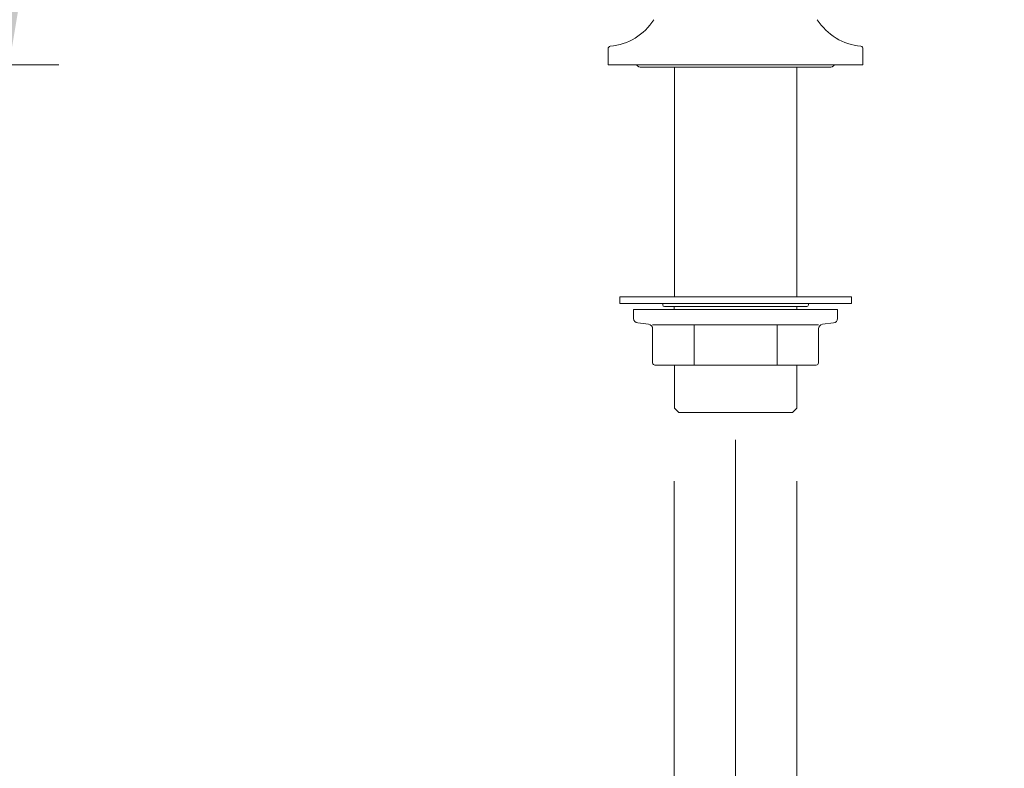
# Model space of a CAD drawing. Extents: x 495 to 1545, y -213 to 658.
# Drawn here: x 1050 to 1262, y -27 to 135 of the extents above; entities that cross this region are included whole.
import ezdxf

# ---------------------------------------------------------------- set-up
doc = ezdxf.new("R2010")
doc.units = 0
doc.layers.get('Defpoints').update_dxf_attribs({"linetype": 'CONTINUOUS'})
for name, color, linetype, lineweight in [('_COMPONENT', 30, 'CONTINUOUS', 15), ('_DETAIL', 7, 'CONTINUOUS', 5), ('_DIM', 7, 'CONTINUOUS', 5)]:
    doc.layers.add(name, color=color, linetype=linetype, lineweight=lineweight)
doc.styles.add('ANNOTATION', font='FTL_____.TTF')
doc.dimstyles.new('Catalogue', dxfattribs={"dimscale": 0, "dimtxt": 1.2, "dimasz": 0.8, "dimexe": 0.5, "dimexo": 0.75, "dimgap": 0.25, "dimtad": 0, "dimtih": 1, "dimtoh": 1, "dimdec": 1, "dimlfac": -1, "dimrnd": 1, "dimdsep": 46, "dimtxsty": 'ANNOTATION', "dimcen": 2, "dimclrd": 6, "dimclre": 6, "dimclrt": 256, "dimadec": 0, "dimazin": 2, "dimtfac": 1, "dimtdec": 1, "dimtofl": 0, "dimtmove": 0, "dimatfit": 3, "dimfxl": 1, "dimtolj": 1, "dimlwd": 5, "dimlwe": 5, "dimarcsym": 0})

# ---------------------------------------------------------------- blocks, each defined once
blk = doc.blocks.new('*D8')
at = {"layer": '_DIM', "color": 6, "lineweight": 5}
for p, q in [((1005.430837363364, 202.2611124012027), (1058.369744693603, 202.2611124012027)), ((1047.644989975425, 185.1015048521176), (1047.644989975425, 181.862639307923)), ((1047.644989975425, 142.1596077219226), (1047.644989975425, 145.3984732661171)), ((852.2377885976817, 125.0000001728375), (1058.369744693603, 125.0000001728374))]:
    blk.add_line(p, q, dxfattribs=at)
at = {"layer": '_DIM', "color": 6}
for points in [[(1044.785055383911, 185.1015048521176), (1050.504924566939, 185.1015048521176), (1047.644989975425, 202.2611124012027)], [(1044.785055383911, 142.1596077219226), (1050.504924566939, 142.1596077219226), (1047.644989975425, 125.0000001728374)]]:
    blk.add_solid(points, dxfattribs=at)
at = {"layer": 'Defpoints', "color": 0}
for p in [(989.3437052860968, 202.2611124012027), (1047.644989975425, 202.2611124012027), (836.1506565204144, 125.0000001728375)]:
    blk.add_point(p, dxfattribs=at)
at = {"layer": '_DIM', "insert": (1047.644989975425, 163.6305562870202), "char_height": 25.73941132362776, "attachment_point": 5, "style": 'ANNOTATION'}
blk.add_mtext('\\A1;77', dxfattribs=at)
blk = doc.blocks.new('*D21')
at = {"layer": '_DIM', "color": 6, "lineweight": 5}
for p, q in [((1191.233177237691, 35.21527871481704), (1191.233177237691, -116.2812025114936)), ((1217.673177237692, 35.21527871481846), (1217.673177237692, -116.2812025114936)), ((1174.073569688605, -105.5564477933154), (1148.685497154966, -105.5564477933154)), ((1234.832784786777, -105.5564477933154), (1251.992392335862, -105.5564477933154))]:
    blk.add_line(p, q, dxfattribs=at)
at = {"layer": '_DIM', "color": 6}
for points in [[(1174.073569688605, -102.6965132018012), (1174.073569688605, -108.4163823848296), (1191.233177237691, -105.5564477933154)], [(1234.832784786777, -102.6965132018012), (1234.832784786777, -108.4163823848296), (1217.673177237692, -105.5564477933154)]]:
    blk.add_solid(points, dxfattribs=at)
at = {"layer": 'Defpoints', "color": 0}
for p in [(1191.233177237691, 51.30241079208439), (1217.673177237692, 51.30241079208581), (1217.673177237692, -105.5564477933154)]:
    blk.add_point(p, dxfattribs=at)
at = {"layer": '_DIM', "insert": (1100.805152380199, -105.5564477933154), "char_height": 25.73941132362776, "attachment_point": 5, "style": 'ANNOTATION'}
blk.add_mtext('\\A1;\\A1;G {\\H0.7x;\\S3#4;\\P}(%%c26)', dxfattribs=at)
blk = doc.blocks.new('*D22')
at = {"layer": '_DIM', "color": 6, "lineweight": 5}
for p, q in [((1204.45317723769, 44.15241135944407), (1204.45317723769, -185.6556352114742)), ((1434.45317723769, 44.15241135944355), (1434.45317723769, -185.6556352114742)), ((1221.612784786776, -174.930880493296), (1247.630207156398, -174.930880493296)), ((1417.293569688605, -174.930880493296), (1370.015330768481, -174.930880493296))]:
    blk.add_line(p, q, dxfattribs=at)
at = {"layer": '_DIM', "color": 6}
for points in [[(1221.612784786776, -172.0709459017818), (1221.612784786776, -177.7908150848102), (1204.45317723769, -174.930880493296)], [(1417.293569688605, -172.0709459017818), (1417.293569688605, -177.7908150848102), (1434.45317723769, -174.930880493296)]]:
    blk.add_solid(points, dxfattribs=at)
at = {"layer": 'Defpoints', "color": 0}
for p in [(1204.45317723769, 60.23954343671141), (1434.45317723769, 60.2395434367109), (1434.45317723769, -174.930880493296)]:
    blk.add_point(p, dxfattribs=at)
at = {"layer": '_DIM', "insert": (1308.82276896244, -174.930880493296), "char_height": 25.73941132362776, "attachment_point": 5, "style": 'ANNOTATION'}
blk.add_mtext('\\A1;230 crs', dxfattribs=at)

msp = doc.modelspace()

# ---------------------------------------------------------------- linework, layer by layer
at = {"layer": '_COMPONENT'}
for p, q in [((1176.95317723769, 125.0000001728375), (1176.95317723769, 128.5354707055125)), ((1231.95317723769, 125.0000001728374), (1231.95317723769, 128.5354707055123)), ((1231.95317723769, 125.0000001728374), (1176.95317723769, 125.0000001728376)), ((1184.20317723769, 124.5000001728364), (1224.70317723769, 124.5000001728362)), ((1191.25317723769, 124.5000001728362), (1191.25317723769, 75.00000017283652)), ((1217.65317723769, 124.5000001728362), (1217.65317723769, 75.00000017283652)), ((1188.72817723769, 73.50000017283652), (1188.72817723769, 73.24254343671156)), ((1189.10317723769, 72.86754343671156), (1219.803177237691, 72.86754343671039)), ((1191.233177237692, 72.86754343671147), (1191.233177237692, 72.23954343671143)), ((1217.673177237692, 72.86754343671048), (1217.673177237692, 72.23954343671143)), ((1220.178177237691, 73.50000017283638), (1220.178177237691, 73.24254343671039)), ((1226.45317723769, 72.23954343671143), (1182.45317723769, 72.23954343671143)), ((1182.45317723769, 70.32505678663124), (1182.45317723769, 72.23954343671143)), ((1226.45317723769, 70.32505678663127), (1226.45317723769, 72.23954343671143)), ((1183.33218513728, 69.33240331656312), (1185.676310993222, 69.04668355685958)), ((1186.555318892812, 60.73954343671146), (1186.555318892812, 68.05403008679146)), ((1222.351035582569, 60.73954343671134), (1222.351035582569, 68.05403008679149)), ((1223.230043482158, 69.0466835568596), (1225.574169338101, 69.33240331656314)), ((1221.851035582569, 60.23954343671134), (1187.055318892812, 60.23954343671146)), ((1191.25317723769, 60.23954343671144), (1191.25317723769, 50.95000017283658)), ((1217.65317723769, 60.23954343671136), (1217.65317723769, 50.95000017283652)), ((1192.20317723769, 50.00000017283659), (1191.25317723769, 50.95000017283658)), ((1216.703177237691, 50.00000017283651), (1192.20317723769, 50.00000017283659)), ((1216.703177237691, 50.00000017283651), (1217.65317723769, 50.95000017283652))]:
    msp.add_line(p, q, dxfattribs=at)
msp.add_lwpolyline([(1179.45317723769, 73.50000017283652), (1229.45317723769, 73.50000017283652), (1229.45317723769, 75.00000017283652), (1179.45317723769, 75.00000017283652)], close=True, dxfattribs=at)
for centre, radius, start, end in [((1176.264566324853, 141.4810183608991), 12.50000000000001, 275.2459718379397, 327.5202565591438), ((1232.641788150527, 141.4810183608989), 12.50000000000002, 212.4797434408558, 264.7540281620602), ((1177.45317723769, 128.5354707055125), 0.5000000000000007, 95.24597183793976, 180), ((1231.45317723769, 128.5354707055123), 0.5000000000000006, 0, 84.75402816206021), ((1184.20317723769, 126.0000001728363), 1.5, 221.8103148957153, 270), ((1224.70317723769, 126.0000001728362), 1.5, 270, 318.1896851042835), ((1189.10317723769, 73.24254343671156), 0.375, 180, 270), ((1219.803177237691, 73.24254343671039), 0.375, 270, 359.9999999999968), ((1183.45317723769, 70.32505678663124), 1, 180, 263.0506370416221), ((1225.45317723769, 70.32505678663127), 1, 276.9493629583779, 0), ((1185.555318892812, 68.05403008679146), 1, 0, 83.05063704162204), ((1223.351035582569, 68.05403008679149), 1, 96.94936295837798, 180), ((1187.055318892812, 60.73954343671146), 0.5, 180, 270), ((1221.851035582569, 60.73954343671134), 0.5, 270, 0)]:
    msp.add_arc(centre, radius, start, end, dxfattribs=at)
at = {"layer": '_DETAIL'}
for p, q in [((1222.351035582569, 68.93954343671136), (1186.555318892812, 68.93954343671139)), ((1195.504248065251, 60.2395434367114), (1195.504248065251, 68.93954343671136)), ((1213.40210641013, 60.23954343671143), (1213.40210641013, 68.93954343671133))]:
    msp.add_line(p, q, dxfattribs=at)

# ---------------------------------------------------------------- dimensions: what is measured, and where the dimension line sits
at = {"layer": '_DIM'}
dim = msp.add_linear_dim(base=(1047.644989975425, 202.2611124012027), p1=(836.1506565204144, 125.0000001728375), p2=(989.3437052860968, 202.2611124012027), angle=90, dimstyle='Catalogue', override={"dimscale": 21.44950943635646}, dxfattribs=at)
dim.commit()
dim.dimension.update_dxf_attribs({"geometry": '*D8', "text_midpoint": (1047.644989975425, 163.6305562870202), "dimtype": 160})
for base, p1, p2, text, picture, middle in [((1434.45317723769, -174.930880493296), (1204.45317723769, 60.23954343671141), (1434.45317723769, 60.2395434367109), '<> crs', '*D22', (1308.82276896244, -174.930880493296)), ((1217.673177237692, -105.5564477933154), (1191.233177237691, 51.30241079208439), (1217.673177237692, 51.30241079208581), '\\A1;G {\\H0.7x;\\S3#4;\\P}(%%c26)', '*D21', (1100.805152380199, -105.5564477933154))]:
    dim = msp.add_linear_dim(base=base, p1=p1, p2=p2, text=text, dimstyle='Catalogue', override={"dimscale": 21.44950943635646}, dxfattribs=at)
    dim.commit()
    dim.dimension.update_dxf_attribs({"geometry": picture, "text_midpoint": middle, "dimtype": 160})

doc.saveas('drawing.dxf')
